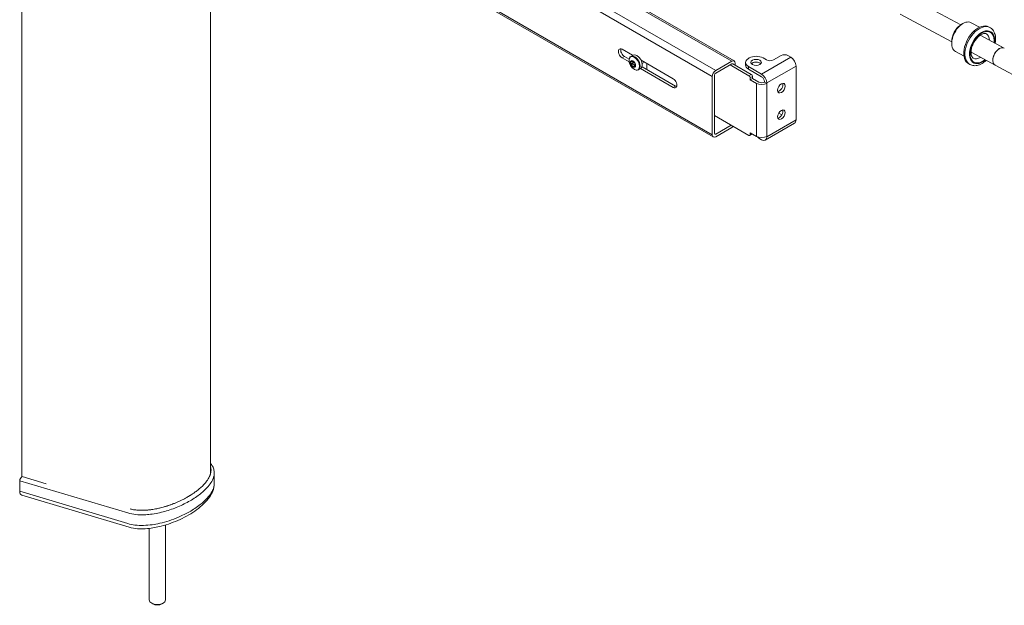
# Model space of a CAD drawing. Units: millimetres. Extents: x 0 to 4200, y 0 to 2970.
# Drawn here: x 2424 to 3031, y 636 to 997 of the extents above; entities that cross this region are included whole.
import ezdxf

# ---------------------------------------------------------------- set-up
doc = ezdxf.new("R2010")
doc.units = ezdxf.units.MM
doc.header["$LTSCALE"] = 10
doc.layers.add('Visible Edges(ISO)', color=7, linetype='Continuous', lineweight=20, true_color=0x262659)
doc.layers.add('Visible Tangent Edges(ISO)', color=7, linetype='Continuous', lineweight=20, true_color=0x1a1a3e)

msp = doc.modelspace()

# ---------------------------------------------------------------- linework, layer by layer
at = {"layer": 'Visible Edges(ISO)'}
for p, q in [((2864.57, 971.9), (2518.19, 1171.88)), ((2851.67, 925.07), (2506.4, 1124.41)), ((2425.63, 715.51), (2425.63, 1082.63)), ((2541.92, 717.49), (2541.92, 1081.81)), ((2972.52, 1011.24), (3004.28, 994.19)), ((2966.85, 1000.67), (2998.6, 983.61)), ((3010.53, 995.48), (3015.73, 992.69)), ((3003.97, 993.98), (3004.98, 994.65)), ((3021.35, 992.91), (3022.05, 992.53)), ((2998.6, 983.98), (2998.6, 982.77)), ((3016.17, 987.8), (3031.01, 979.83)), ((2795.54, 979.1), (2801.99, 975.38)), ((3000.97, 977.69), (3006.18, 974.89)), ((3010.5, 977.23), (3025.34, 969.26)), ((2799.9, 971.28), (2795.54, 973.8)), ((2796.95, 974.61), (2799.81, 972.96)), ((2800.75, 971.44), (2801.08, 971.62)), ((2800.76, 971.61), (2800.78, 971.62)), ((2800.87, 974.73), (2802.24, 975.52)), ((2801.09, 971.97), (2801.1, 971.98)), ((2801.63, 971.66), (2802.04, 971.9)), ((2802.05, 971.94), (2802.07, 971.95)), ((2807.22, 972.36), (2827.01, 960.94)), ((2807.88, 970.41), (2809.24, 971.19)), ((2863.07, 971.76), (2853.17, 966.04)), ((2871.56, 969.35), (2871.56, 970.98)), ((2873.32, 973.43), (2873.85, 973.74)), ((2884.46, 972.51), (2882.34, 973.74)), ((2893.47, 975.27), (2888.7, 972.51)), ((2897.72, 975.27), (2899.48, 974.25)), ((2801.86, 970.47), (2800.88, 969.9)), ((2800.92, 969.69), (2800.94, 969.7)), ((2801.06, 969.51), (2802.04, 970.08)), ((2803.2, 968.81), (2802.22, 968.24)), ((2802.37, 968.1), (2802.39, 968.11)), ((2802.52, 968.1), (2802.53, 968.1)), ((2802.8, 968.39), (2803.59, 968.85)), ((2803.34, 968.08), (2803.35, 968.08)), ((2803.5, 970.35), (2803.52, 970.36)), ((2803.66, 968.43), (2803.68, 968.44)), ((2805.62, 966.51), (2806.99, 967.3)), ((2827.01, 955.63), (2806.89, 967.24)), ((2807.8, 968.35), (2828.42, 956.45)), ((2810.74, 970.33), (2810.74, 967.26)), ((2853.17, 964.41), (2863.07, 970.12)), ((2873.68, 962.77), (2862.01, 969.51)), ((2863.78, 970.12), (2875.09, 963.59)), ((2865.19, 969.31), (2865.19, 970.53)), ((2881.45, 963.84), (2873.32, 968.53)), ((2881.45, 962.2), (2873.32, 966.9)), ((2902.67, 935.58), (2902.67, 968.73)), ((3009.09, 970.09), (3009.8, 969.71)), ((3057.12, 952.19), (3025.34, 969.26)), ((2851.05, 962.37), (2851.05, 926.44)), ((2852.46, 927.26), (2852.46, 963.18)), ((2874.38, 960.32), (2874.38, 961.55)), ((2875.8, 961.14), (2874.38, 960.32)), ((2874.38, 960.32), (2878.27, 958.08)), ((2875.8, 961.14), (2875.8, 962.37)), ((2879.69, 958.9), (2875.8, 961.14)), ((2883.22, 959.14), (2883.22, 958.9)), ((2884.64, 958.08), (2883.22, 958.9)), ((2884.64, 958.32), (2884.64, 958.08)), ((2852.46, 938.28), (2873.68, 926.03)), ((2893.84, 938.64), (2892.01, 939.7)), ((2862.72, 932.36), (2853.17, 926.85)), ((2853.17, 925.22), (2863.07, 930.93)), ((2883.7, 923.11), (2901.73, 933.52)), ((2874.18, 925.98), (2875.59, 926.8)), ((2874.38, 927.66), (2874.38, 926.44)), ((2874.38, 927.66), (2878.27, 925.42)), ((2879.69, 924.36), (2881.45, 923.34)), ((2884.64, 925.42), (2884.64, 925.17)), ((2541.92, 723.69), (2541.97, 723.64)), ((2544.2, 711.36), (2544.2, 717.89)), ((2424.3, 706.59), (2424.3, 713.12)), ((2440.63, 711.17), (2425.78, 715.61)), ((2425.7, 704.2), (2491.81, 684.45)), ((2514.16, 639.64), (2514.16, 685.81)), ((2504.16, 639.64), (2504.16, 683.71)), ((2506.34, 637.19), (2505.63, 637.6)), ((2511.99, 637.19), (2512.7, 637.6))]:
    msp.add_line(p, q, dxfattribs=at)
for centre, major_axis, ratio, start_param, end_param in [((3005.75, 986.59), (4.78, 8.9), 0.597148, 0, 3.141593), ((3004.62, 987.19), (-4.02, -7.49), 0.597148, 3.981306, 5.443472), ((3015.22, 981.5), (6.13, 11.41), 0.597148, 0, 3.141593), ((2795.54, 976.45), (-1.62, 2.81), 0.57735, 5.497787, 8.63938), ((2796.95, 977.27), (1.62, -2.81), 0.57735, 3.591789, 5.497787), ((3028.17, 974.54), (-2.84, -5.29), 0.597148, 3.141593, 6.283185), ((3028.17, 974.54), (2.84, 5.29), 0.597148, 0, 3.141593), ((2802.21, 970.02), (-1.12, 1.95), 0.57735, 0.363018, 1.410216), ((2800.99, 971.37), (-0.175, 0.303), 0.57735, 0.363018, 1.033935), ((2802.21, 970.02), (-1.09, 1.89), 0.57735, 0.263267, 0.46277), ((2800.99, 971.37), (-0.175, 0.303), 0.57735, 1.033935, 1.392292), ((2802.21, 970.02), (-1.12, 1.95), 0.57735, 5.599006, 6.646204), ((2800.99, 971.37), (-0.175, 0.303), 0.57735, 5.975287, 6.646204), ((2799.85, 971.11), (0.81, -1.4), 0.57735, 0.380942, 1.392292), ((2800.99, 971.37), (-0.175, 0.303), 0.57735, 5.61693, 5.975287), ((2800.82, 973.05), (0.81, -1.4), 0.57735, 5.61693, 6.62828), ((2802.23, 970.03), (-1.12, 1.95), 0.57735, 5.599006, 6.283185), ((2802.08, 971.65), (-0.175, 0.303), 0.57735, 6.269923, 6.62828), ((2802.08, 971.65), (-0.175, 0.303), 0.57735, 5.599006, 6.269923), ((2802.21, 970.02), (1.09, -1.89), 0.57735, 2.357662, 2.557165), ((2802.08, 971.65), (0.175, -0.303), 0.57735, 1.786496, 2.457414), ((2802.21, 970.02), (-1.12, 1.95), 0.57735, 4.551809, 5.599006), ((2802.23, 970.03), (1.12, -1.95), 0.57735, 1.410216, 2.457414), ((2802.08, 971.65), (0.175, -0.303), 0.57735, 1.42814, 1.786496), ((2804.61, 971.41), (-2.37, 4.11), 0.57735, 3.141593, 6.283185), ((2803.19, 971.96), (0.81, -1.4), 0.57735, 4.569732, 5.581082), ((2863.07, 969.31), (1.5, 2.6), 0.57735, 5.497787, 7.068583), ((2877.56, 970.98), (-6, 0), 0.57735, 5.497787, 7.068583), ((2878.09, 971.29), (-6, 0), 0.57735, 3.926991, 5.497787), ((2878.09, 969.35), (-3.25, 0), 0.57735, 3.591789, 5.832989), ((2886.58, 973.74), (-3, 0), 0.57735, 0.785398, 2.356194), ((2895.6, 974.04), (3, 0), 0.57735, 0.785398, 2.356194), ((2899.48, 970.57), (-2.25, 3.9), 0.57735, 3.926991, 5.497787), ((2801.12, 969.75), (-0.175, 0.303), 0.57735, 0.739299, 1.410216), ((2801.12, 969.75), (-0.175, 0.303), 0.57735, 0.380942, 0.739299), ((2802.21, 970.02), (-1.09, 1.89), 0.57735, 1.310464, 1.509968), ((2801.12, 969.75), (-0.175, 0.303), 0.57735, 1.410216, 2.081133), ((2802.21, 970.02), (1.12, -1.95), 0.57735, 4.551809, 5.599006), ((2801.12, 969.75), (-0.175, 0.303), 0.57735, 2.081133, 2.43949), ((2801.24, 968.08), (-0.81, 1.4), 0.57735, 4.569732, 5.581082), ((2803.2, 970.59), (-1.09, 1.89), 0.57735, 1.310464, 1.509968), ((2802.35, 968.4), (-0.175, 0.303), 0.57735, 1.42814, 1.786496), ((2802.35, 968.4), (-0.175, 0.303), 0.57735, 1.786496, 2.457414), ((2802.21, 970.02), (-1.09, 1.89), 0.57735, 2.357662, 2.557165), ((2802.21, 970.02), (1.12, -1.95), 0.57735, 5.599006, 6.646204), ((2802.35, 968.4), (0.175, -0.303), 0.57735, 5.599006, 6.269923), ((2802.35, 968.4), (0.175, -0.303), 0.57735, 6.269923, 6.62828), ((2803.6, 967), (-0.81, 1.4), 0.57735, 5.61693, 6.62828), ((2803.2, 970.59), (-1.09, 1.89), 0.57735, 2.357662, 2.467261), ((2803.3, 970.3), (0.175, -0.303), 0.57735, 2.081133, 2.43949), ((2802.23, 970.03), (1.12, -1.95), 0.57735, 0, 0.363018), ((2803.3, 970.3), (0.175, -0.303), 0.57735, 1.410216, 2.081133), ((2802.21, 970.02), (1.09, -1.89), 0.57735, 1.310464, 1.509968), ((2804.58, 968.94), (-0.81, 1.4), 0.57735, 0.380942, 1.392292), ((2803.44, 968.68), (0.175, -0.303), 0.57735, 5.61693, 5.975287), ((2803.3, 970.3), (0.175, -0.303), 0.57735, 0.739299, 1.410216), ((2802.21, 970.02), (1.12, -1.95), 0.57735, 0.363018, 1.410216), ((2802.23, 970.03), (1.12, -1.95), 0.57735, 0.363018, 1.410216), ((2803.3, 970.3), (0.175, -0.303), 0.57735, 0.380942, 0.739299), ((2802.21, 970.02), (1.09, -1.89), 0.57735, 0.263267, 0.46277), ((2803.44, 968.68), (0.175, -0.303), 0.57735, 5.975287, 6.646204), ((2803.44, 968.68), (0.175, -0.303), 0.57735, 1.033935, 1.392292), ((2803.44, 968.68), (0.175, -0.303), 0.57735, 0.363018, 1.033935), ((2814.99, 964.82), (-3, 5.2), 0.57735, 0.785398, 0.910726), ((2853.17, 963.59), (1.5, 2.6), 0.57735, 0.785398, 2.356194), ((2863.07, 969.31), (0.5, 0.866), 0.57735, 6.021386, 7.068583), ((2877.56, 969.35), (-6, 0), 0.57735, 0, 0.785398), ((2827.01, 958.28), (1.62, -2.81), 0.57735, 5.497787, 8.63938), ((2853.17, 963.59), (-0.5, -0.866), 0.57735, 3.926991, 5.497787), ((2873.68, 961.96), (0.5, -0.866), 0.57735, 0.785398, 2.356194), ((2875.09, 962.77), (-0.5, 0.866), 0.57735, 3.926991, 5.497787), ((2881.45, 959.92), (-2.5, 0), 0.57735, 0.785398, 2.356194), ((2881.45, 960.16), (-2.25, 3.9), 0.57735, 3.926991, 5.497787), ((2881.45, 960.16), (-1.25, 2.17), 0.57735, 3.926991, 5.497787), ((2828.42, 959.1), (1.62, -2.81), 0.57735, 5.497787, 5.832989), ((2881.45, 959.92), (-4.5, 0), 0.57735, 0.785398, 2.356194), ((2892.24, 955.94), (1.63, 2.81), 0.57735, 3.591789, 5.832989), ((2892.24, 939.61), (1.63, 2.81), 0.57735, 3.591789, 5.832989), ((2899.48, 937.42), (2.25, -3.9), 0.57735, 0, 0.785398), ((2863.07, 933.38), (-1.5, -2.6), 0.57735, 0.785398, 1.209429), ((2853.17, 927.66), (-1.5, -2.6), 0.57735, 5.497787, 7.068583), ((2853.17, 927.66), (-0.5, -0.866), 0.57735, 5.497787, 7.068583), ((2873.68, 926.85), (0.5, -0.866), 0.57735, 5.497787, 7.068583), ((2875.09, 927.66), (0.5, -0.866), 0.57735, 0, 0.261799), ((2881.45, 927.26), (-4.5, 0), 0.57735, 0.785398, 2.356194), ((2881.81, 925.58), (-3, 0), 0.57735, 0.277201, 0.785398), ((2881.45, 927.01), (2.25, -3.9), 0.57735, 5.497787, 7.068583), ((2425.78, 713.98), (-1.1, -1.73), 0.576017, 3.974995, 5.545792), ((2428.01, 708.73), (-2.75, -4.33), 0.576017, 5.545792, 6.444165), ((2509.16, 639.64), (5, 0), 0.57735, 3.141593, 6.283185), ((2509.16, 638.83), (4, 0), 0.57735, 3.926991, 5.497787)]:
    msp.add_ellipse(centre, major_axis=major_axis, ratio=ratio, start_param=start_param, end_param=end_param, dxfattribs=at)
for centre, major_axis in [((2878.09, 970.98), (3.25, 0)), ((2893.65, 955.12), (1.63, 2.81)), ((2893.65, 938.79), (1.63, 2.81))]:
    msp.add_ellipse(centre, major_axis=major_axis, ratio=0.57735, dxfattribs=at)
for points, knots in [([(3025.46, 982.81), (3025.55, 983.37), (3025.62, 983.92), (3025.72, 985.74), (3025.63, 986.97), (3025.03, 989.2), (3024.55, 990.2), (3023.36, 991.64), (3022.75, 992.16), (3022.05, 992.53)], [6.027773, 6.027773, 6.027773, 6.027773, 6.17473, 6.17473, 6.519698, 6.519698, 6.847654, 6.847654, 7.086657, 7.086657, 7.086657, 7.086657]), ([(3019.95, 988.61), (3019.7, 988.74), (3019.41, 988.83), (3018.6, 988.85), (3018.03, 988.74), (3016.85, 988.24), (3016.28, 987.9), (3015.13, 987.01), (3014.55, 986.46), (3013.44, 985.18), (3012.92, 984.45), (3012, 982.88), (3011.6, 982.05), (3010.98, 980.37), (3010.76, 979.54), (3010.51, 977.96), (3010.47, 977.23), (3010.56, 975.95), (3010.68, 975.4), (3011.02, 974.51), (3011.25, 974.18), (3011.61, 973.82), (3011.75, 973.71), (3011.9, 973.63)], [0.803471, 0.803471, 0.803471, 0.803471, 1.095077, 1.095077, 1.446245, 1.446245, 1.731005, 1.731005, 2.017235, 2.017235, 2.309289, 2.309289, 2.604302, 2.604302, 2.898128, 2.898128, 3.186938, 3.186938, 3.470645, 3.470645, 3.768231, 3.768231, 3.945064, 3.945064, 3.945064, 3.945064]), ([(2805.62, 966.51), (2805.37, 966.36), (2805.08, 966.28), (2804.45, 966.23), (2804.11, 966.28), (2803.4, 966.52), (2803.02, 966.72), (2802.29, 967.24), (2801.94, 967.56), (2801.28, 968.3), (2800.99, 968.72), (2800.48, 969.59), (2800.27, 970.05), (2799.95, 970.98), (2799.84, 971.45), (2799.75, 972.35), (2799.77, 972.78), (2799.93, 973.56), (2800.07, 973.91), (2800.44, 974.42), (2800.64, 974.6), (2800.87, 974.73)], [5.075407, 5.075407, 5.075407, 5.075407, 5.351217, 5.351217, 5.648906, 5.648906, 5.976934, 5.976934, 6.311285, 6.311285, 6.643447, 6.643447, 6.974476, 6.974476, 7.306595, 7.306595, 7.640919, 7.640919, 7.969093, 7.969093, 8.217, 8.217, 8.217, 8.217]), ([(2800.78, 971.62), (2800.77, 971.61), (2800.76, 971.59), (2800.75, 971.53), (2800.75, 971.49), (2800.75, 971.44), (2800.75, 971.44), (2800.75, 971.44)], [0.17911445, 0.17911445, 0.17911445, 0.17911445, 0.18730383, 0.18730383, 0.20068722, 0.20068722, 0.20181592, 0.20181592, 0.20181592, 0.20181592]), ([(2800.82, 971.67), (2800.81, 971.67), (2800.8, 971.66), (2800.79, 971.64), (2800.78, 971.63), (2800.78, 971.62)], [0.16801906, 0.16801906, 0.16801906, 0.16801906, 0.17412518, 0.17412518, 0.17911445, 0.17911445, 0.17911445, 0.17911445]), ([(2801.9, 971.81), (2801.95, 971.75), (2802, 971.68), (2802.1, 971.49), (2802.14, 971.38), (2802.16, 971.15), (2802.14, 971.03), (2802.06, 970.79), (2801.99, 970.68), (2801.92, 970.58), (2801.92, 970.58), (2801.92, 970.58)], [0.798864, 0.798864, 0.798864, 0.798864, 0.825249, 0.825249, 0.8651891, 0.8651891, 0.9051291, 0.9051291, 0.9450692, 0.9450692, 0.9458062, 0.9458062, 0.9458062, 0.9458062]), ([(3009.8, 969.71), (3010.54, 969.31), (3011.37, 969.08), (3013.13, 968.94), (3014.06, 969.06), (3016.02, 969.64), (3017.05, 970.15), (3018.63, 971.24), (3019.22, 971.72), (3019.78, 972.24)], [3.945064, 3.945064, 3.945064, 3.945064, 4.200653, 4.200653, 4.479123, 4.479123, 4.803066, 4.803066, 5.003947, 5.003947, 5.003947, 5.003947]), ([(2800.88, 969.9), (2800.88, 969.89), (2800.88, 969.88), (2800.89, 969.83), (2800.9, 969.79), (2800.92, 969.73), (2800.93, 969.72), (2800.94, 969.7)], [0.15645999, 0.15645999, 0.15645999, 0.15645999, 0.16094653, 0.16094653, 0.17412518, 0.17412518, 0.17911445, 0.17911445, 0.17911445, 0.17911445]), ([(2800.94, 969.7), (2800.95, 969.68), (2800.96, 969.65), (2801, 969.59), (2801.02, 969.55), (2801.05, 969.51), (2801.05, 969.51), (2801.06, 969.51)], [0.17911445, 0.17911445, 0.17911445, 0.17911445, 0.18730383, 0.18730383, 0.20068722, 0.20068722, 0.20181592, 0.20181592, 0.20181592, 0.20181592]), ([(2801.92, 970.58), (2801.91, 970.56), (2801.9, 970.55), (2801.88, 970.52), (2801.87, 970.49), (2801.86, 970.47)], [0.12779412, 0.12779412, 0.12779412, 0.12779412, 0.13344122, 0.13344122, 0.14095342, 0.14095342, 0.14095342, 0.14095342]), ([(2802.04, 970.08), (2802.07, 970.07), (2802.09, 970.06), (2802.13, 970.05), (2802.15, 970.04), (2802.17, 970.04)], [0.18707002, 0.18707002, 0.18707002, 0.18707002, 0.19458222, 0.19458222, 0.20022932, 0.20022932, 0.20022932, 0.20022932]), ([(2802.17, 970.04), (2802.17, 970.04), (2802.17, 970.04), (2802.3, 970.02), (2802.43, 969.98), (2802.67, 969.86), (2802.79, 969.78), (2802.96, 969.59), (2803.03, 969.47), (2803.13, 969.21), (2803.16, 969.07), (2803.17, 968.94), (2803.17, 968.94), (2803.17, 968.93)], [0.7845719, 0.7845719, 0.7845719, 0.7845719, 0.7853089, 0.7853089, 0.825249, 0.825249, 0.8651891, 0.8651891, 0.9051291, 0.9051291, 0.9450692, 0.9450692, 0.9458062, 0.9458062, 0.9458062, 0.9458062]), ([(2802.22, 968.24), (2802.23, 968.23), (2802.24, 968.22), (2802.28, 968.18), (2802.32, 968.15), (2802.36, 968.12), (2802.38, 968.12), (2802.39, 968.11)], [0.15646009, 0.15646009, 0.15646009, 0.15646009, 0.16094663, 0.16094663, 0.17412528, 0.17412528, 0.17911455, 0.17911455, 0.17911455, 0.17911455]), ([(2802.39, 968.11), (2802.41, 968.1), (2802.43, 968.1), (2802.47, 968.09), (2802.5, 968.09), (2802.52, 968.1), (2802.52, 968.1), (2802.52, 968.1)], [0.17911455, 0.17911455, 0.17911455, 0.17911455, 0.18730393, 0.18730393, 0.20068732, 0.20068732, 0.20181602, 0.20181602, 0.20181602, 0.20181602]), ([(2803.17, 968.93), (2803.17, 968.92), (2803.18, 968.9), (2803.19, 968.85), (2803.19, 968.83), (2803.2, 968.81)], [0.12779412, 0.12779412, 0.12779412, 0.12779412, 0.13344122, 0.13344122, 0.14095342, 0.14095342, 0.14095342, 0.14095342]), ([(2803.55, 968.36), (2803.56, 968.36), (2803.57, 968.36), (2803.6, 968.37), (2803.61, 968.37), (2803.62, 968.38)], [0.15645999, 0.15645999, 0.15645999, 0.15645999, 0.160946533, 0.160946533, 0.166236196, 0.166236196, 0.166236196, 0.166236196]), ([(2541.97, 723.64), (2542.27, 723.3), (2542.55, 722.94), (2543.04, 722.21), (2543.25, 721.83), (2543.61, 721.05), (2543.75, 720.66), (2543.98, 719.87), (2544.07, 719.47), (2544.17, 718.68), (2544.2, 718.28), (2544.2, 717.89)], [0, 0, 0, 0, 0.1574565, 0.1574565, 0.3149129, 0.3149129, 0.4723694, 0.4723694, 0.6298258, 0.6298258, 0.7872823, 0.7872823, 0.7872823, 0.7872823]), ([(2541.92, 721.42), (2541.94, 721.35), (2541.96, 721.28), (2541.98, 721.21), (2542.02, 721.07), (2542.05, 720.93), (2542.08, 720.79), (2542.12, 720.59), (2542.15, 720.38), (2542.17, 720.16), (2542.18, 720.09), (2542.18, 720.02), (2542.19, 719.95), (2542.2, 719.81), (2542.2, 719.67), (2542.2, 719.52), (2542.2, 719.45), (2542.2, 719.38), (2542.2, 719.31), (2542.19, 719.09), (2542.17, 718.88), (2542.15, 718.66), (2542.13, 718.51), (2542.11, 718.37), (2542.08, 718.22), (2542.05, 718), (2542, 717.78), (2541.94, 717.56), (2541.92, 717.49), (2541.9, 717.41), (2541.88, 717.34), (2541.84, 717.19), (2541.8, 717.04), (2541.75, 716.89), (2541.72, 716.82), (2541.7, 716.74), (2541.67, 716.67), (2541.63, 716.56), (2541.59, 716.45), (2541.55, 716.33), (2541.53, 716.3), (2541.52, 716.26), (2541.5, 716.22), (2541.47, 716.15), (2541.44, 716.07), (2541.41, 716), (2541.39, 715.96), (2541.37, 715.92), (2541.36, 715.88), (2541.32, 715.81), (2541.29, 715.73), (2541.25, 715.66), (2541.24, 715.62), (2541.22, 715.58), (2541.2, 715.54), (2541.17, 715.47), (2541.13, 715.39), (2541.09, 715.32), (2541.07, 715.28), (2541.05, 715.24), (2541.03, 715.2), (2540.94, 715.01), (2540.83, 714.82), (2540.72, 714.63), (2540.64, 714.48), (2540.55, 714.33), (2540.45, 714.18), (2540.17, 713.72), (2539.86, 713.26), (2539.51, 712.8), (2539.28, 712.5), (2539.04, 712.19), (2538.79, 711.88), (2538.28, 711.27), (2537.72, 710.66), (2537.11, 710.06), (2536.81, 709.75), (2536.5, 709.45), (2536.17, 709.15), (2535.52, 708.55), (2534.82, 707.95), (2534.09, 707.36), (2533.72, 707.07), (2533.34, 706.78), (2532.95, 706.49), (2532.37, 706.05), (2531.77, 705.62), (2531.14, 705.2), (2530.94, 705.06), (2530.73, 704.92), (2530.51, 704.78), (2530.19, 704.57), (2529.87, 704.36), (2529.54, 704.16), (2529.43, 704.09), (2529.32, 704.02), (2529.21, 703.95), (2528.99, 703.82), (2528.77, 703.68), (2528.54, 703.55), (2528.43, 703.48), (2528.32, 703.41), (2528.2, 703.35), (2527.64, 703.02), (2527.06, 702.69), (2526.47, 702.37), (2526, 702.12), (2525.53, 701.87), (2525.04, 701.62), (2524.08, 701.13), (2523.09, 700.66), (2522.09, 700.21), (2521.59, 699.98), (2521.08, 699.76), (2520.57, 699.55), (2519.93, 699.28), (2519.29, 699.03), (2518.64, 698.78), (2518.51, 698.73), (2518.38, 698.68), (2518.25, 698.63), (2517.99, 698.53), (2517.73, 698.44), (2517.47, 698.34), (2517.34, 698.3), (2517.21, 698.25), (2517.08, 698.2), (2516.82, 698.11), (2516.55, 698.02), (2516.29, 697.93), (2516.16, 697.89), (2516.03, 697.84), (2515.9, 697.8), (2515.63, 697.71), (2515.37, 697.63), (2515.11, 697.54), (2514.97, 697.5), (2514.84, 697.46), (2514.71, 697.42), (2514.05, 697.21), (2513.39, 697.02), (2512.73, 696.83), (2512.2, 696.69), (2511.67, 696.55), (2511.14, 696.42), (2510.34, 696.22), (2509.55, 696.04), (2508.76, 695.88), (2508.5, 695.83), (2508.23, 695.77), (2507.97, 695.72), (2507.44, 695.62), (2506.92, 695.53), (2506.4, 695.45), (2506.14, 695.41), (2505.88, 695.37), (2505.61, 695.33), (2505.22, 695.27), (2504.83, 695.22), (2504.45, 695.18), (2504.32, 695.16), (2504.19, 695.15), (2504.06, 695.13), (2503.8, 695.1), (2503.54, 695.08), (2503.29, 695.05), (2503.16, 695.04), (2503.03, 695.03), (2502.9, 695.02), (2502.52, 694.99), (2502.14, 694.96), (2501.76, 694.94), (2501.5, 694.92), (2501.25, 694.91), (2501, 694.9), (2500.5, 694.88), (2500, 694.87), (2499.5, 694.87), (2499.25, 694.87), (2499.01, 694.87), (2498.76, 694.88), (2498.27, 694.89), (2497.78, 694.91), (2497.3, 694.94), (2497.06, 694.96), (2496.82, 694.98), (2496.58, 695), (2496.11, 695.04), (2495.64, 695.09), (2495.18, 695.16), (2494.94, 695.19), (2494.71, 695.23), (2494.49, 695.26), (2494.03, 695.34), (2493.58, 695.43), (2493.15, 695.53), (2492.89, 695.59), (2492.63, 695.65), (2492.38, 695.72)], [0.357386, 0.357386, 0.357386, 0.357386, 0.372243, 0.372243, 0.372243, 0.401476, 0.401476, 0.401476, 0.445326, 0.445326, 0.445326, 0.459942, 0.459942, 0.459942, 0.489175, 0.489175, 0.489175, 0.503792, 0.503792, 0.503792, 0.547641, 0.547641, 0.547641, 0.576874, 0.576874, 0.576874, 0.620724, 0.620724, 0.620724, 0.63534, 0.63534, 0.63534, 0.664573, 0.664573, 0.664573, 0.67919, 0.67919, 0.67919, 0.701115, 0.701115, 0.701115, 0.708423, 0.708423, 0.708423, 0.723039, 0.723039, 0.723039, 0.730348, 0.730348, 0.730348, 0.744964, 0.744964, 0.744964, 0.752272, 0.752272, 0.752272, 0.766889, 0.766889, 0.766889, 0.774197, 0.774197, 0.774197, 0.810738, 0.810738, 0.810738, 0.839971, 0.839971, 0.839971, 0.92767, 0.92767, 0.92767, 0.986136, 0.986136, 0.986136, 1.103068, 1.103068, 1.103068, 1.161534, 1.161534, 1.161534, 1.278466, 1.278466, 1.278466, 1.336932, 1.336932, 1.336932, 1.424631, 1.424631, 1.424631, 1.453864, 1.453864, 1.453864, 1.497714, 1.497714, 1.497714, 1.51233, 1.51233, 1.51233, 1.541563, 1.541563, 1.541563, 1.55618, 1.55618, 1.55618, 1.629262, 1.629262, 1.629262, 1.687728, 1.687728, 1.687728, 1.80466, 1.80466, 1.80466, 1.863126, 1.863126, 1.863126, 1.936209, 1.936209, 1.936209, 1.950825, 1.950825, 1.950825, 1.980058, 1.980058, 1.980058, 1.994675, 1.994675, 1.994675, 2.023908, 2.023908, 2.023908, 2.038524, 2.038524, 2.038524, 2.067757, 2.067757, 2.067757, 2.082374, 2.082374, 2.082374, 2.155456, 2.155456, 2.155456, 2.213922, 2.213922, 2.213922, 2.301621, 2.301621, 2.301621, 2.330854, 2.330854, 2.330854, 2.38932, 2.38932, 2.38932, 2.418553, 2.418553, 2.418553, 2.462403, 2.462403, 2.462403, 2.477019, 2.477019, 2.477019, 2.506252, 2.506252, 2.506252, 2.520869, 2.520869, 2.520869, 2.564718, 2.564718, 2.564718, 2.593951, 2.593951, 2.593951, 2.652417, 2.652417, 2.652417, 2.68165, 2.68165, 2.68165, 2.740116, 2.740116, 2.740116, 2.769349, 2.769349, 2.769349, 2.827815, 2.827815, 2.827815, 2.857048, 2.857048, 2.857048, 2.915514, 2.915514, 2.915514, 2.950024, 2.950024, 2.950024, 2.950024]), ([(2491.81, 684.45), (2493.47, 683.95), (2495.18, 683.68), (2498.97, 683.37), (2501.07, 683.43), (2506.02, 683.86), (2508.79, 684.39), (2515.66, 686.13), (2519.51, 687.56), (2526.85, 690.95), (2530.27, 692.93), (2534.87, 696.33), (2536.31, 697.53), (2538.97, 700.11), (2540.19, 701.48), (2542.03, 704.13), (2542.74, 705.36), (2543.81, 708.1), (2544.2, 709.63), (2544.2, 711.36)], [0, 0, 0, 0, 0.418526, 0.418526, 0.95688, 0.95688, 1.747742, 1.747742, 3.012718, 3.012718, 4.34244, 4.34244, 5.007302, 5.007302, 5.672163, 5.672163, 6.160387, 6.160387, 6.648611, 6.648611, 6.648611, 6.648611])]:
    msp.add_open_spline(points, degree=3, knots=knots, dxfattribs=at)
at = {"layer": 'Visible Tangent Edges(ISO)'}
for p, q in [((2517.29, 1171.39), (2863.07, 971.76)), ((2853.17, 966.04), (2507.39, 1165.67)), ((2504.64, 1162.36), (2851.05, 962.37)), ((2851.05, 926.44), (2505.73, 1125.81)), ((2795.54, 973.8), (2796.95, 974.61)), ((2800.79, 971.32), (2801.24, 971.59)), ((2801.85, 971.9), (2801.93, 971.94)), ((2881.45, 963.84), (2899.48, 974.25)), ((2800.9, 969.99), (2801.92, 970.58)), ((2801.14, 969.45), (2802.17, 970.04)), ((2802.15, 968.35), (2803.17, 968.93)), ((2803.47, 968.38), (2803.62, 968.46)), ((2873.32, 966.9), (2873.32, 968.53)), ((2902.67, 968.73), (2884.64, 958.32)), ((2875.09, 963.59), (2873.68, 962.77)), ((2874.38, 961.55), (2875.8, 962.37)), ((2827.01, 955.63), (2828.42, 956.45)), ((2878.27, 925.42), (2878.27, 958.08)), ((2884.64, 958.08), (2884.64, 925.42)), ((2884.64, 925.17), (2902.67, 935.58)), ((2853.17, 926.85), (2852.46, 927.26)), ((2875.44, 927.05), (2874.38, 926.44)), ((2879.69, 924.36), (2879.69, 924.87)), ((2424.3, 713.12), (2490.94, 693.21)), ((2490.94, 686.67), (2424.3, 706.59))]:
    msp.add_line(p, q, dxfattribs=at)
for centre, major_axis, ratio, start_param, end_param in [((3015.93, 981.12), (6.13, 11.41), 0.597148, 0, 3.141593), ((3017.34, 980.36), (5.18, 9.65), 0.597148, 5.292295, 10.415668), ((3017.34, 980.36), (4.97, 9.25), 0.597148, 5.320635, 10.387329), ((3015.93, 981.12), (4.02, 7.49), 0.597148, 5.496057, 6.283185), ((2803.25, 970.62), (2.37, -4.11), 0.57735, 0, 3.141593), ((3015.93, 981.12), (-4.02, -7.49), 0.597148, 0, 0.787128), ((2540.48, 722.3), (1.49, 1.34), 0.725127, 0, 0.045579)]:
    msp.add_ellipse(centre, major_axis=major_axis, ratio=ratio, start_param=start_param, end_param=end_param, dxfattribs=at)
msp.add_ellipse((2803.02, 970.49), major_axis=(2.29, -3.97), ratio=0.57735, dxfattribs=at)
for points, knots in [([(2490.94, 693.21), (2492.49, 692.74), (2494.17, 692.44), (2497.61, 692.08), (2499.39, 692.05), (2502.39, 692.17), (2503.63, 692.27), (2506.42, 692.6), (2507.95, 692.85), (2510.91, 693.46), (2512.36, 693.82), (2516.58, 694.99), (2519.24, 695.94), (2524.44, 698.11), (2526.93, 699.35), (2529.27, 700.7), (2531.61, 702.05), (2533.77, 703.5), (2537.52, 706.5), (2539.13, 708.02), (2541.31, 710.6), (2542.03, 711.6), (2543.29, 713.8), (2543.78, 715), (2544.14, 716.79), (2544.2, 717.34), (2544.2, 717.89)], [-8.047959, -8.047959, -8.047959, -8.047959, -7.591234, -7.591234, -7.109563, -7.109563, -6.763049, -6.763049, -6.316214, -6.316214, -5.867826, -5.867826, -4.979738, -4.979738, -4.023979, -4.023979, -4.023979, -3.070108, -3.070108, -2.180132, -2.180132, -1.647459, -1.647459, -1.048177, -1.048177, -0.787282, -0.787282, -0.787282, -0.787282]), ([(2544.2, 711.36), (2544.2, 711.12), (2544.19, 710.89), (2544.1, 709.92), (2543.94, 709.22), (2543.39, 707.52), (2542.91, 706.55), (2541.63, 704.47), (2540.77, 703.38), (2538.55, 700.94), (2537.09, 699.61), (2533.48, 696.76), (2531.26, 695.29), (2526.73, 692.73), (2524.48, 691.61), (2520.27, 689.82), (2518.37, 689.11), (2514.54, 687.87), (2512.61, 687.33), (2509.07, 686.53), (2507.51, 686.24), (2504.21, 685.78), (2502.47, 685.62), (2498.9, 685.52), (2497.09, 685.57), (2493.8, 685.98), (2492.33, 686.26), (2490.94, 686.67)], [-6.648611, -6.648611, -6.648611, -6.648611, -6.552043, -6.552043, -6.25036, -6.25036, -5.80745, -5.80745, -5.256544, -5.256544, -4.523075, -4.523075, -3.591779, -3.591779, -2.77848, -2.77848, -2.163597, -2.163597, -1.592089, -1.592089, -1.168637, -1.168637, -0.73362, -0.73362, -0.320045, -0.320045, 0, 0, 0, 0])]:
    msp.add_open_spline(points, degree=3, knots=knots, dxfattribs=at)

doc.saveas('drawing.dxf')
